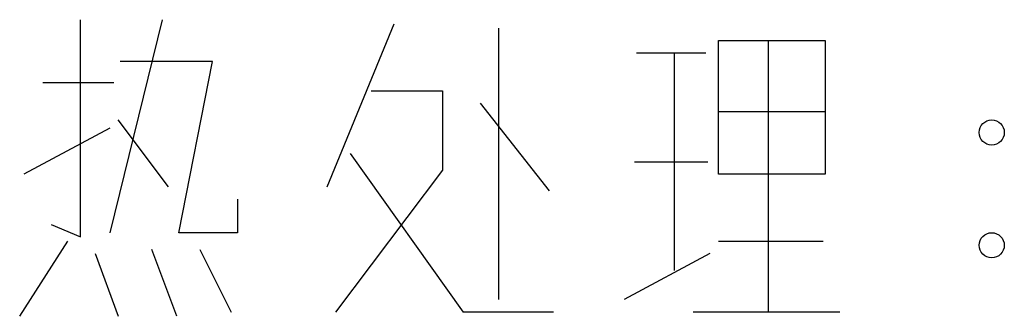
# Model space of a CAD drawing. Extents: x 0.06 to 3.37, y 0.06 to 1.06.
import ezdxf

# ---------------------------------------------------------------- set-up
doc = ezdxf.new("R2010")
doc.units = 0
doc.layers.get('0').update_dxf_attribs({"linetype": 'CONTINUOUS'})

msp = doc.modelspace()

# ---------------------------------------------------------------- linework, layer by layer
at = {"color": 0}
for p, q in [((0.261, 0.3236), (0.261, 1.0554)), ((0.5362, 1.0554), (0.3598, 0.3377)), ((1.0917, 0.4925), (1.3175, 1.0413)), ((1.6702, 0.1126), (1.6702, 1.0272)), ((2.4092, 0.985), (2.769, 0.985)), ((2.4092, 0.5347), (2.4092, 0.985)), ((2.5785, 0.0704), (2.5785, 0.985)), ((2.769, 0.985), (2.769, 0.5347)), ((2.3668, 0.9428), (2.134, 0.9428)), ((2.261, 0.2111), (2.261, 0.9428)), ((0.7055, 0.9147), (0.3951, 0.9147)), ((0.5926, 0.3377), (0.7055, 0.9147)), ((0.134, 0.8443), (0.3739, 0.8443)), ((1.2399, 0.8162), (1.4797, 0.8162)), ((1.4797, 0.8162), (1.4797, 0.5488)), ((1.6067, 0.7739), (1.8395, 0.4784)), ((2.4092, 0.7458), (2.769, 0.7458)), ((0.5573, 0.4925), (0.388, 0.7177)), ((0.3598, 0.6895), (0.0705, 0.5347)), ((1.1693, 0.6051), (1.5503, 0.0704)), ((2.127, 0.5769), (2.3739, 0.5769)), ((1.4797, 0.5488), (1.1199, 0.0704)), ((2.769, 0.5347), (2.4092, 0.5347)), ((0.7901, 0.4503), (0.7901, 0.3377)), ((0.1623, 0.3659), (0.261, 0.3236)), ((0.7901, 0.3377), (0.5926, 0.3377)), ((0.0564, 0.0563), (0.2187, 0.3096)), ((2.4092, 0.3096), (2.7619, 0.3096)), ((0.3104, 0.2674), (0.388, 0.0563)), ((0.5855, 0.0563), (0.5009, 0.2814)), ((0.6631, 0.2814), (0.769, 0.0704)), ((2.381, 0.2674), (2.0917, 0.1126)), ((1.8536, 0.0704), (1.5503, 0.0704)), ((2.8183, 0.0704), (2.3245, 0.0704))]:
    msp.add_line(p, q, dxfattribs=at)
for centre in [(3.3298, 0.6754), (3.3298, 0.2955)]:
    msp.add_circle(centre, 0.0423, dxfattribs=at)

doc.saveas('drawing.dxf')
